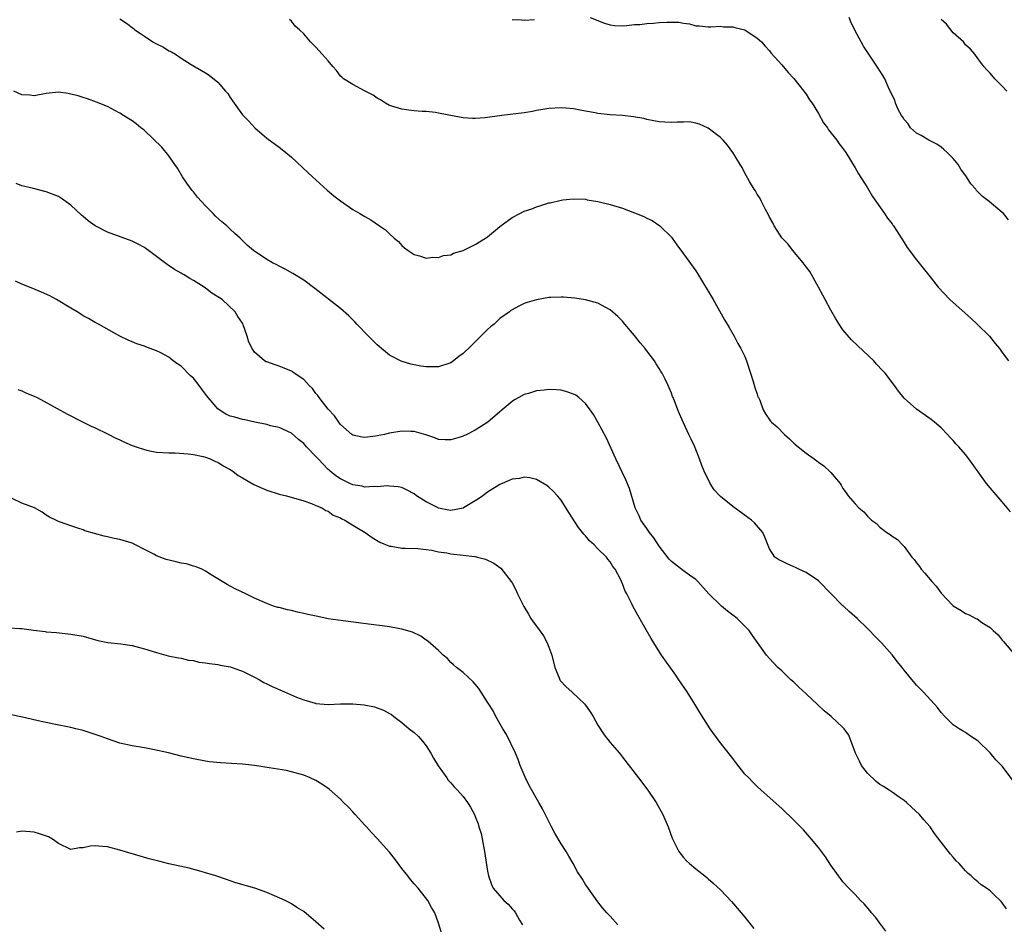
# Model space of a CAD drawing. Units: inches. Extents: x 2616000 to 2619000, y 1536000 to 1539000.
# Drawn here: x 2617891 to 2618051, y 1537725 to 1537873 of the extents above; entities that cross this region are included whole.
import ezdxf

# ---------------------------------------------------------------- set-up
doc = ezdxf.new("R2010")
doc.units = ezdxf.units.IN
doc.header["$MEASUREMENT"] = 0
doc.layers.add('LD26161536_10ft', color=9, linetype='Continuous')

msp = doc.modelspace()

# ---------------------------------------------------------------- linework, layer by layer
at = {"layer": 'LD26161536_10ft'}
for points, elevation in [([(2617907, 1537872.77), (2617908.09, 1537872.09), (2617909.22, 1537871.22), (2617909.47, 1537871), (2617910.39, 1537870.39), (2617911, 1537869.94), (2617912.41, 1537869), (2617912.79, 1537868.79), (2617913, 1537868.67), (2617914.15, 1537868.15), (2617915, 1537867.57), (2617915.41, 1537867.41), (2617916.06, 1537867), (2617917, 1537866.36), (2617918.66, 1537865.34), (2617921, 1537863.98), (2617921.57, 1537863.57), (2617923, 1537862.43), (2617924.26, 1537861), (2617924.6, 1537860.6), (2617925, 1537859.95), (2617925.4, 1537859.4), (2617925.65, 1537859), (2617927, 1537857.14), (2617927.12, 1537857), (2617928.07, 1537856.07), (2617929.05, 1537855), (2617931, 1537853.33), (2617933, 1537851.82), (2617933.48, 1537851.48), (2617934.09, 1537851), (2617935, 1537850.23), (2617937.7, 1537847.7), (2617938.46, 1537847), (2617940.85, 1537844.85), (2617941.93, 1537843.93), (2617943, 1537843.11), (2617945, 1537841.69), (2617946.16, 1537841), (2617946.7, 1537840.7), (2617947, 1537840.51), (2617947.98, 1537839.98), (2617949.37, 1537839), (2617950.36, 1537838.36), (2617951, 1537837.69), (2617951.78, 1537837), (2617952.46, 1537836.46), (2617953, 1537835.8), (2617953.44, 1537835.44), (2617954.03, 1537835), (2617955, 1537834.33), (2617955.88, 1537834.12), (2617957, 1537833.73), (2617958.07, 1537833.93), (2617959, 1537833.83), (2617959.83, 1537834.17), (2617961, 1537834.28), (2617961.46, 1537834.54), (2617963, 1537834.98), (2617965, 1537835.98), (2617966.64, 1537837), (2617967, 1537837.24), (2617967.95, 1537838.05), (2617969, 1537838.92), (2617971, 1537840.39), (2617972.27, 1537841), (2617973, 1537841.4), (2617974.2, 1537841.8), (2617975, 1537842.13), (2617975.69, 1537842.31), (2617977, 1537842.75), (2617977.21, 1537842.79), (2617979, 1537843.22), (2617979.26, 1537843.26), (2617981, 1537843.44), (2617983, 1537843.35), (2617983.28, 1537843.28), (2617985, 1537843), (2617987, 1537842.49), (2617989, 1537841.89), (2617991, 1537841.16), (2617992.52, 1537840.52), (2617993, 1537840.24), (2617993.86, 1537839.86), (2617995.11, 1537839), (2617997, 1537837.14), (2617997.11, 1537837), (2617997.9, 1537835.9), (2617999, 1537834.47), (2618001, 1537831.65), (2618001.25, 1537831.25), (2618003.81, 1537827), (2618005.69, 1537823.69), (2618006.11, 1537823), (2618006.41, 1537822.41), (2618007.22, 1537821), (2618007.82, 1537819.82), (2618008.32, 1537819), (2618009, 1537817.72), (2618009.28, 1537817), (2618009.9, 1537815), (2618010.36, 1537813.64), (2618010.64, 1537812.64), (2618011, 1537811.59), (2618011.13, 1537811.13), (2618011.22, 1537811), (2618011.43, 1537810.57), (2618011.98, 1537809), (2618012.36, 1537808.36), (2618013.16, 1537807.16), (2618013.31, 1537807), (2618014.26, 1537806.26), (2618015.47, 1537805), (2618016.29, 1537804.29), (2618017, 1537803.58), (2618017.66, 1537803), (2618019, 1537801.96), (2618020.27, 1537801), (2618020.71, 1537800.71), (2618021, 1537800.47), (2618021.87, 1537799.87), (2618022.9, 1537798.9), (2618023, 1537798.77), (2618024.52, 1537797), (2618024.72, 1537796.72), (2618025, 1537796.16), (2618025.5, 1537795.5), (2618025.87, 1537795), (2618027, 1537793.69), (2618027.57, 1537793), (2618028.4, 1537792.4), (2618029, 1537791.68), (2618029.35, 1537791.35), (2618029.65, 1537791), (2618030.45, 1537790.45), (2618031, 1537789.86), (2618032.17, 1537789), (2618032.7, 1537788.7), (2618033, 1537788.43), (2618033.87, 1537787.87), (2618034.72, 1537787), (2618035, 1537786.74), (2618036.24, 1537785), (2618036.6, 1537784.6), (2618037, 1537784.04), (2618037.46, 1537783.46), (2618037.74, 1537783), (2618038.37, 1537782.37), (2618039.49, 1537781), (2618040.23, 1537780.23), (2618041, 1537779.13), (2618043, 1537777.03), (2618044.31, 1537776.31), (2618045, 1537775.79), (2618045.6, 1537775.6), (2618046.65, 1537775), (2618046.9, 1537774.9), (2618047.65, 1537774.35), (2618049, 1537773.5), (2618049.52, 1537773), (2618050.31, 1537772.31), (2618051, 1537771.43), (2618051.21, 1537771.21), (2618053, 1537769.12)], 8560), ([(2618052.35, 1537792.35), (2618051, 1537794), (2618049, 1537796.31), (2618048.44, 1537797), (2618045.56, 1537801), (2618045, 1537801.72), (2618043.88, 1537803), (2618043.44, 1537803.44), (2618043, 1537803.98), (2618042.5, 1537804.5), (2618042.05, 1537805), (2618041, 1537806.06), (2618039.92, 1537807), (2618039.41, 1537807.41), (2618039, 1537807.72), (2618037, 1537809.1), (2618035, 1537810.93), (2618034.07, 1537812.07), (2618033.42, 1537813), (2618031.86, 1537815), (2618031.44, 1537815.44), (2618030.47, 1537816.47), (2618030.02, 1537817), (2618027.44, 1537819.44), (2618026.4, 1537820.4), (2618025, 1537822.05), (2618024.36, 1537823), (2618023.83, 1537823.83), (2618023, 1537825.28), (2618022.07, 1537827), (2618021.72, 1537827.72), (2618021, 1537829), (2618019.57, 1537831.57), (2618019, 1537832.32), (2618018.5, 1537833), (2618016.84, 1537835), (2618016.03, 1537836.03), (2618015, 1537837.04), (2618014.25, 1537838.25), (2618013.75, 1537839), (2618013.53, 1537839.53), (2618013, 1537840.43), (2618012.82, 1537840.82), (2618012.33, 1537841.67), (2618011.68, 1537843), (2618011.48, 1537843.48), (2618011, 1537844.17), (2618010.71, 1537844.71), (2618010.49, 1537845), (2618009.74, 1537846.26), (2618009, 1537847.6), (2618008.53, 1537848.53), (2618008.22, 1537849), (2618007.02, 1537851), (2618006.16, 1537852.16), (2618005.43, 1537853), (2618005, 1537853.43), (2618003, 1537854.96), (2618001.61, 1537855.61), (2618001, 1537855.76), (2617999.95, 1537855.95), (2617999, 1537855.92), (2617997.94, 1537855.94), (2617997, 1537855.85), (2617995.92, 1537855.92), (2617995, 1537855.95), (2617994.14, 1537856.14), (2617993, 1537856.36), (2617992.5, 1537856.5), (2617990.81, 1537856.81), (2617989, 1537856.98), (2617987, 1537857.12), (2617985, 1537857.34), (2617984.55, 1537857.45), (2617983, 1537857.7), (2617982.1, 1537857.9), (2617981, 1537858.09), (2617979.79, 1537858.21), (2617979, 1537858.27), (2617977, 1537858.15), (2617976.03, 1537857.97), (2617975, 1537857.81), (2617974.33, 1537857.67), (2617973, 1537857.45), (2617969.34, 1537857), (2617966.6, 1537856.6), (2617965, 1537856.51), (2617964.52, 1537856.52), (2617963, 1537856.65), (2617962.7, 1537856.7), (2617959, 1537857.4), (2617958.53, 1537857.47), (2617957, 1537857.64), (2617956.33, 1537857.67), (2617955, 1537857.76), (2617954.15, 1537857.85), (2617953, 1537858.03), (2617951, 1537858.66), (2617950.37, 1537859), (2617949.55, 1537859.55), (2617949, 1537859.85), (2617948.34, 1537860.34), (2617947.01, 1537861), (2617945, 1537862.05), (2617943.48, 1537863), (2617943.24, 1537863.24), (2617943, 1537863.43), (2617942.36, 1537864.36), (2617941.77, 1537865), (2617941, 1537865.92), (2617940.03, 1537867), (2617939, 1537868.13), (2617938.11, 1537869), (2617937, 1537870.3), (2617936.33, 1537871), (2617935.6, 1537871.6), (2617935, 1537872.4), (2617934.68, 1537872.68)], 8570), ([(2617971, 1537872.65), (2617972.61, 1537872.61), (2617973, 1537872.58), (2617974.68, 1537872.68)], 8580), ([(2617983.76, 1537873), (2617986.09, 1537872.08), (2617987, 1537871.79), (2617987.69, 1537871.69), (2617989, 1537871.63), (2617989.66, 1537871.66), (2617991, 1537871.82), (2617991.86, 1537871.86), (2617993, 1537872), (2617994.06, 1537872.06), (2617995, 1537872.16), (2617996.24, 1537872.24), (2617997, 1537872.25), (2617998.24, 1537872.24), (2617999, 1537872.09), (2617999.98, 1537871.98), (2618001, 1537871.65), (2618001.61, 1537871.61), (2618003, 1537871.44), (2618003.44, 1537871.44), (2618005, 1537871.56), (2618005.49, 1537871.49), (2618007, 1537871.48), (2618007.37, 1537871.37), (2618009, 1537871), (2618011, 1537869.64), (2618011.68, 1537869), (2618012.29, 1537868.29), (2618013, 1537867.57), (2618013.24, 1537867.24), (2618015, 1537865.28), (2618016.03, 1537864.03), (2618017, 1537863.02), (2618018.61, 1537861), (2618018.77, 1537860.76), (2618019, 1537860.46), (2618019.55, 1537859.55), (2618019.95, 1537859), (2618021, 1537857.32), (2618021.82, 1537855.82), (2618022.47, 1537855), (2618022.65, 1537854.65), (2618024.01, 1537853), (2618024.39, 1537852.39), (2618025, 1537851.64), (2618025.47, 1537851), (2618027, 1537848.48), (2618027.52, 1537847.52), (2618029, 1537845.19), (2618029.79, 1537843.79), (2618031.78, 1537841), (2618032.24, 1537840.24), (2618033, 1537839.32), (2618033.13, 1537839.13), (2618033.24, 1537839), (2618033.72, 1537838.28), (2618035, 1537836.31), (2618035.49, 1537835.49), (2618037, 1537833.48), (2618038.1, 1537832.1), (2618039, 1537830.99), (2618040.54, 1537829), (2618042.45, 1537827), (2618045.92, 1537823.92), (2618046.91, 1537823), (2618048.9, 1537821), (2618049.81, 1537819.81), (2618050.56, 1537819), (2618051, 1537818.36), (2618052, 1537817)], 8580), ([(2618051.98, 1537839.98), (2618051.17, 1537841), (2618051, 1537841.18), (2618048.83, 1537843), (2618047.79, 1537843.79), (2618046.8, 1537844.8), (2618046.65, 1537845), (2618045.87, 1537845.87), (2618045.18, 1537847), (2618044.25, 1537848.25), (2618043.78, 1537849), (2618043, 1537849.97), (2618042.02, 1537851), (2618041.48, 1537851.48), (2618041, 1537851.83), (2618040.31, 1537852.31), (2618039, 1537852.96), (2618037.73, 1537853.73), (2618037, 1537854.13), (2618036.02, 1537855), (2618035.63, 1537855.63), (2618035, 1537856.33), (2618034.76, 1537856.76), (2618034.56, 1537857), (2618034.01, 1537857.99), (2618033.59, 1537859), (2618033.48, 1537859.48), (2618033, 1537860.34), (2618032.83, 1537860.83), (2618032.72, 1537861), (2618032.43, 1537861.57), (2618031.81, 1537863), (2618031.52, 1537863.52), (2618031, 1537864.27), (2618030.74, 1537864.74), (2618028.33, 1537868.33), (2618027.95, 1537869), (2618027, 1537870.8), (2618026.26, 1537872.26), (2618025.99, 1537873)], 8590), ([(2618051.71, 1537861), (2618051, 1537861.8), (2618049.79, 1537863), (2618049, 1537863.9), (2618048.46, 1537864.46), (2618047.98, 1537865), (2618047, 1537866.32), (2618046.52, 1537867), (2618045.82, 1537867.82), (2618045, 1537868.55), (2618044.66, 1537869), (2618043, 1537870.51), (2618041.88, 1537871.88), (2618041, 1537872.65)], 8600), ([(2618052.65, 1537748.65), (2618051, 1537750.89), (2618049.95, 1537751.95), (2618049, 1537753.09), (2618047, 1537755.01), (2618045.78, 1537755.78), (2618045, 1537756.39), (2618044.6, 1537756.6), (2618043.95, 1537757), (2618043, 1537757.66), (2618041.6, 1537759), (2618041, 1537759.67), (2618040.44, 1537760.44), (2618039.94, 1537761), (2618038.09, 1537763), (2618037, 1537764.11), (2618035, 1537766.53), (2618034.66, 1537767), (2618033.91, 1537767.91), (2618033, 1537769.08), (2618031.26, 1537771), (2618031, 1537771.31), (2618030.13, 1537772.13), (2618029.35, 1537773), (2618029, 1537773.36), (2618027.3, 1537775), (2618026.05, 1537776.05), (2618025.08, 1537777), (2618025, 1537777.06), (2618021.07, 1537781.07), (2618021, 1537781.13), (2618019, 1537782.47), (2618017.81, 1537783), (2618017.27, 1537783.27), (2618017, 1537783.42), (2618015.88, 1537783.88), (2618015, 1537784.34), (2618014.55, 1537784.55), (2618013.9, 1537785), (2618013, 1537786.33), (2618012.25, 1537788.25), (2618011.93, 1537789), (2618010.56, 1537790.56), (2618010.07, 1537791), (2618009.47, 1537791.47), (2618007, 1537793.27), (2618005, 1537794.89), (2618004.88, 1537795), (2618003.96, 1537795.96), (2618003.32, 1537797), (2618002.36, 1537799), (2618001.94, 1537799.94), (2618001.58, 1537801), (2618001, 1537802.55), (2618000.81, 1537803), (2618000.24, 1537804.24), (2617999.86, 1537805), (2617999, 1537806.9), (2617998.33, 1537808.33), (2617998.04, 1537809), (2617997.51, 1537810.49), (2617997.29, 1537811), (2617997.18, 1537811.19), (2617997, 1537811.72), (2617996.61, 1537812.61), (2617996.48, 1537813), (2617996.01, 1537813.99), (2617995.48, 1537815), (2617995.28, 1537815.28), (2617995, 1537815.77), (2617994.52, 1537816.52), (2617994.25, 1537817), (2617993, 1537818.61), (2617992.72, 1537819), (2617991.92, 1537819.92), (2617991, 1537821.12), (2617989.38, 1537823), (2617989, 1537823.48), (2617988.24, 1537824.25), (2617987, 1537825.34), (2617986.31, 1537825.69), (2617985, 1537826.43), (2617983, 1537826.97), (2617981.24, 1537827.24), (2617979.38, 1537827.38), (2617979, 1537827.4), (2617977.34, 1537827.34), (2617977, 1537827.32), (2617975, 1537826.97), (2617973.49, 1537826.51), (2617973, 1537826.34), (2617972.08, 1537825.92), (2617971, 1537825.32), (2617970.81, 1537825.19), (2617970.59, 1537825), (2617969, 1537823.89), (2617968.06, 1537823), (2617967.46, 1537822.54), (2617967, 1537822.11), (2617965.93, 1537821), (2617965, 1537820.12), (2617963.88, 1537819), (2617963.41, 1537818.59), (2617963, 1537818.18), (2617962.3, 1537817.7), (2617961.45, 1537817), (2617961, 1537816.68), (2617959, 1537816.01), (2617957, 1537816.01), (2617956.14, 1537816.14), (2617954.47, 1537816.47), (2617952.92, 1537816.92), (2617951, 1537817.93), (2617949.68, 1537819), (2617949.33, 1537819.33), (2617949, 1537819.59), (2617948.3, 1537820.3), (2617947.55, 1537821), (2617945.66, 1537823), (2617945.37, 1537823.37), (2617944.36, 1537824.36), (2617943, 1537825.52), (2617938.81, 1537828.81), (2617937, 1537830.13), (2617935.22, 1537831.22), (2617933.96, 1537831.96), (2617933, 1537832.42), (2617932.64, 1537832.64), (2617931.89, 1537833), (2617931, 1537833.55), (2617928.82, 1537835), (2617927.82, 1537835.82), (2617926.66, 1537837), (2617925.76, 1537837.76), (2617925, 1537838.47), (2617924.47, 1537839), (2617923.64, 1537839.64), (2617922.6, 1537840.6), (2617922.24, 1537841), (2617921, 1537842.27), (2617919.69, 1537843.69), (2617919, 1537844.57), (2617918.8, 1537844.8), (2617917.95, 1537845.95), (2617917.25, 1537847), (2617916.4, 1537848.4), (2617916, 1537849), (2617915, 1537850.42), (2617913.83, 1537851.83), (2617911, 1537854.58), (2617910.77, 1537854.77), (2617910.45, 1537855), (2617909.67, 1537855.67), (2617909, 1537856.15), (2617908.49, 1537856.49), (2617907.62, 1537857), (2617907, 1537857.41), (2617906.16, 1537857.84), (2617905, 1537858.48), (2617903.18, 1537859.18), (2617901.7, 1537859.7), (2617901, 1537859.92), (2617900.19, 1537860.19), (2617899, 1537860.51), (2617898.59, 1537860.59), (2617897, 1537860.8), (2617895, 1537860.6), (2617893, 1537860.23), (2617892.3, 1537860.3), (2617891, 1537860.38), (2617889.71, 1537861)], 8550), ([(2618051.66, 1537727.66), (2618051, 1537728.62), (2618050.83, 1537728.83), (2618050.66, 1537729), (2618049.8, 1537729.8), (2618049, 1537730.59), (2618048.44, 1537731), (2618047.57, 1537731.57), (2618047, 1537732.06), (2618046.47, 1537732.47), (2618045.9, 1537733), (2618045.4, 1537733.4), (2618045, 1537733.82), (2618043.95, 1537735), (2618043.48, 1537735.48), (2618043, 1537736.05), (2618042.55, 1537736.55), (2618041, 1537738.51), (2618039.93, 1537739.93), (2618039.2, 1537741), (2618038.17, 1537742.17), (2618037.47, 1537743), (2618036.2, 1537744.2), (2618035.37, 1537745), (2618035, 1537745.28), (2618034.17, 1537745.83), (2618033, 1537746.64), (2618032.53, 1537747), (2618031.61, 1537747.61), (2618031, 1537747.93), (2618030.39, 1537748.39), (2618029, 1537749.74), (2618028.01, 1537751), (2618027.69, 1537751.69), (2618027.03, 1537753), (2618025.95, 1537755.95), (2618025.19, 1537757), (2618025, 1537757.22), (2618023.09, 1537759), (2618021.94, 1537759.94), (2618020.9, 1537760.9), (2618019, 1537762.71), (2618017.8, 1537763.8), (2618017, 1537764.58), (2618016.51, 1537765), (2618015, 1537766.42), (2618014.36, 1537767), (2618013, 1537768.45), (2618012.52, 1537769), (2618010.22, 1537772.22), (2618009.71, 1537773), (2618007.74, 1537775), (2618007, 1537775.52), (2618006.15, 1537776.15), (2618005.18, 1537777), (2618005, 1537777.13), (2618003.11, 1537779), (2618001.32, 1537781), (2618001, 1537781.32), (2617999.94, 1537782.06), (2617999, 1537782.76), (2617997, 1537784.3), (2617996.64, 1537784.64), (2617995, 1537786.8), (2617994.13, 1537788.13), (2617993.43, 1537789), (2617993, 1537789.64), (2617992.04, 1537791), (2617991.74, 1537791.74), (2617991.09, 1537793), (2617990.17, 1537796.17), (2617989.59, 1537797.59), (2617989, 1537798.75), (2617987.94, 1537801), (2617986.4, 1537804.39), (2617985, 1537807), (2617984.27, 1537808.27), (2617983.73, 1537809), (2617983, 1537810.06), (2617981.88, 1537811), (2617981.38, 1537811.38), (2617981, 1537811.58), (2617979.96, 1537811.96), (2617979, 1537812.19), (2617978.27, 1537812.27), (2617977, 1537812.31), (2617976.24, 1537812.24), (2617975, 1537812.09), (2617973.68, 1537811.68), (2617973, 1537811.49), (2617972.13, 1537811), (2617971.38, 1537810.62), (2617971, 1537810.37), (2617969.39, 1537809), (2617969, 1537808.7), (2617967.05, 1537807), (2617965, 1537805.69), (2617963.63, 1537805), (2617963, 1537804.71), (2617962.55, 1537804.55), (2617961, 1537804.1), (2617960.1, 1537804.1), (2617959, 1537804.17), (2617958.42, 1537804.42), (2617956.95, 1537804.95), (2617955, 1537805.5), (2617954.5, 1537805.5), (2617953, 1537805.55), (2617951, 1537805.2), (2617950.16, 1537805), (2617949, 1537804.76), (2617948.71, 1537804.71), (2617947, 1537804.51), (2617946.55, 1537804.56), (2617945, 1537804.88), (2617944.83, 1537805), (2617943, 1537806.63), (2617942.85, 1537806.85), (2617942.72, 1537807), (2617942.04, 1537808.04), (2617941, 1537809.1), (2617939.53, 1537811), (2617939.33, 1537811.33), (2617939, 1537811.67), (2617938.46, 1537812.46), (2617937.87, 1537813), (2617937, 1537813.93), (2617935.46, 1537815), (2617935.2, 1537815.2), (2617935, 1537815.3), (2617933.83, 1537815.83), (2617933, 1537816.12), (2617932.32, 1537816.32), (2617931, 1537816.81), (2617930.85, 1537816.85), (2617930.6, 1537817), (2617929, 1537818.41), (2617928.59, 1537819), (2617928.07, 1537820.07), (2617927.78, 1537821), (2617927.13, 1537822.87), (2617927.08, 1537823), (2617927, 1537823.15), (2617926.24, 1537824.24), (2617925.83, 1537825), (2617923.71, 1537827), (2617923.27, 1537827.27), (2617923, 1537827.46), (2617922.03, 1537828.03), (2617921, 1537828.85), (2617920.78, 1537829), (2617919, 1537830.12), (2617918.42, 1537830.42), (2617917.51, 1537831), (2617917.19, 1537831.19), (2617917, 1537831.32), (2617915.91, 1537831.91), (2617914.7, 1537832.7), (2617911.67, 1537835), (2617911.28, 1537835.29), (2617911, 1537835.48), (2617910.01, 1537836.01), (2617909, 1537836.53), (2617905, 1537837.97), (2617902.99, 1537838.99), (2617901.83, 1537839.83), (2617901, 1537840.55), (2617900.74, 1537840.74), (2617899, 1537842.4), (2617897.47, 1537843.47), (2617897, 1537843.78), (2617895, 1537844.58), (2617892.89, 1537845.11), (2617891, 1537845.53), (2617890.06, 1537845.94)], 8540), ([(2618031.99, 1537723.99), (2618031, 1537725.32), (2618030.28, 1537726.28), (2618029.65, 1537727), (2618029.37, 1537727.37), (2618028.45, 1537728.45), (2618027.88, 1537729), (2618027, 1537729.97), (2618025.94, 1537731), (2618025, 1537732.03), (2618024.59, 1537732.59), (2618024.26, 1537733), (2618023, 1537734.76), (2618022.14, 1537736.14), (2618021.47, 1537737), (2618021, 1537737.64), (2618019.88, 1537739), (2618018.54, 1537740.54), (2618017, 1537742.1), (2618015, 1537743.97), (2618011.65, 1537747), (2618011, 1537747.56), (2618010.29, 1537748.29), (2618009.62, 1537749), (2618009, 1537749.62), (2618007.52, 1537751.52), (2618007, 1537752.16), (2618006.65, 1537752.65), (2618004.81, 1537755), (2618003.33, 1537757), (2618001.66, 1537759.66), (2618000.85, 1537761), (2617999.55, 1537763), (2617998.23, 1537765), (2617997.72, 1537765.72), (2617995.4, 1537769), (2617994.11, 1537771), (2617993.72, 1537771.72), (2617992.89, 1537773.11), (2617991.51, 1537775.51), (2617991, 1537776.51), (2617990.72, 1537777), (2617990.5, 1537777.5), (2617989.73, 1537779), (2617989.44, 1537779.44), (2617989, 1537780.66), (2617988.86, 1537781), (2617988.73, 1537781.27), (2617987.83, 1537783), (2617987.47, 1537783.47), (2617987, 1537784.21), (2617986.65, 1537784.65), (2617986.4, 1537785), (2617985, 1537786.36), (2617984.39, 1537787), (2617983.66, 1537787.66), (2617983, 1537788.47), (2617982.72, 1537788.72), (2617982.52, 1537789), (2617981.83, 1537789.83), (2617980.25, 1537792.25), (2617979, 1537794.27), (2617978.4, 1537795), (2617977.73, 1537795.73), (2617977, 1537796.41), (2617976.66, 1537796.66), (2617975, 1537797.62), (2617973.92, 1537797.92), (2617973, 1537798.03), (2617972.2, 1537797.8), (2617971, 1537797.69), (2617970.54, 1537797.46), (2617969, 1537796.83), (2617967, 1537795.58), (2617966.25, 1537795), (2617965.51, 1537794.49), (2617963.09, 1537793), (2617963, 1537792.96), (2617961, 1537792.57), (2617960.66, 1537792.66), (2617959, 1537792.98), (2617958.95, 1537793), (2617957, 1537794.02), (2617955.41, 1537795), (2617955, 1537795.3), (2617953.9, 1537795.9), (2617953, 1537796.32), (2617952.44, 1537796.44), (2617951, 1537796.58), (2617950.6, 1537796.6), (2617949, 1537796.44), (2617948.5, 1537796.5), (2617947, 1537796.41), (2617946.56, 1537796.56), (2617945, 1537796.79), (2617944.53, 1537797), (2617943, 1537797.75), (2617942.27, 1537798.27), (2617941.32, 1537799), (2617941.16, 1537799.16), (2617941, 1537799.3), (2617939.34, 1537801), (2617939, 1537801.42), (2617937.45, 1537803), (2617937, 1537803.54), (2617936.17, 1537804.17), (2617935, 1537805.18), (2617933, 1537806.11), (2617931.58, 1537806.42), (2617931, 1537806.6), (2617929.01, 1537806.99), (2617927.37, 1537807.37), (2617927, 1537807.41), (2617925.79, 1537807.79), (2617925, 1537808), (2617924.32, 1537808.32), (2617923.2, 1537809), (2617923, 1537809.15), (2617921.39, 1537811), (2617921, 1537811.55), (2617920.36, 1537812.36), (2617919.92, 1537813), (2617919, 1537814.17), (2617918.55, 1537814.55), (2617917, 1537816.14), (2617916.46, 1537816.46), (2617915.72, 1537817), (2617915, 1537817.62), (2617913.68, 1537818.32), (2617913, 1537818.65), (2617911.93, 1537819), (2617911.26, 1537819.26), (2617911, 1537819.38), (2617909.75, 1537819.75), (2617909, 1537820.08), (2617908.35, 1537820.35), (2617907, 1537821.04), (2617903.52, 1537823), (2617903, 1537823.25), (2617901.9, 1537823.9), (2617901, 1537824.36), (2617900.63, 1537824.63), (2617900.01, 1537825), (2617899, 1537825.57), (2617896.68, 1537827), (2617895.59, 1537827.59), (2617894.22, 1537828.22), (2617892.81, 1537828.81), (2617891, 1537829.5), (2617890, 1537830)], 8530), ([(2617890.33, 1537812.33), (2617891, 1537812.13), (2617891.75, 1537811.75), (2617893, 1537811.25), (2617893.49, 1537811), (2617896.8, 1537809.2), (2617898.33, 1537808.33), (2617901, 1537806.97), (2617902.34, 1537806.34), (2617903, 1537806.05), (2617905, 1537805.11), (2617906.37, 1537804.37), (2617907, 1537804.11), (2617907.74, 1537803.74), (2617909, 1537803.21), (2617909.65, 1537803), (2617911, 1537802.53), (2617911.6, 1537802.4), (2617913, 1537802.13), (2617915, 1537801.99), (2617916.01, 1537801.99), (2617918.16, 1537801.84), (2617919, 1537801.71), (2617920.61, 1537801.39), (2617921, 1537801.27), (2617921.76, 1537801), (2617922.6, 1537800.6), (2617923, 1537800.46), (2617923.88, 1537799.88), (2617925, 1537799.29), (2617925.43, 1537799), (2617926.32, 1537798.32), (2617927, 1537797.94), (2617928.85, 1537796.85), (2617930.21, 1537796.21), (2617931, 1537795.89), (2617933, 1537795.27), (2617934.18, 1537795), (2617937, 1537794.16), (2617938.26, 1537793.74), (2617939, 1537793.39), (2617939.96, 1537793), (2617940.61, 1537792.61), (2617941, 1537792.49), (2617941.81, 1537791.81), (2617943, 1537791.39), (2617943.22, 1537791.22), (2617943.73, 1537791), (2617945, 1537790.18), (2617947.02, 1537789), (2617948.17, 1537788.17), (2617949.43, 1537787.44), (2617951, 1537786.77), (2617951.25, 1537786.75), (2617953, 1537786.44), (2617953.56, 1537786.44), (2617955.62, 1537786.38), (2617957, 1537786.22), (2617957.89, 1537786.11), (2617959, 1537785.83), (2617960.33, 1537785.67), (2617961, 1537785.52), (2617963, 1537785.33), (2617964.93, 1537785.07), (2617965, 1537785.08), (2617965.34, 1537785), (2617966.65, 1537784.65), (2617968.02, 1537784.02), (2617969.17, 1537783.17), (2617970.87, 1537781), (2617971, 1537780.8), (2617971.64, 1537779.64), (2617971.89, 1537779), (2617972.93, 1537776.93), (2617973.69, 1537775.69), (2617974.08, 1537775), (2617974.46, 1537774.46), (2617975, 1537773.74), (2617976.13, 1537772.13), (2617976.72, 1537771), (2617977, 1537770.3), (2617977.47, 1537769), (2617977.97, 1537767), (2617978.67, 1537765.33), (2617978.79, 1537765), (2617978.86, 1537764.86), (2617979.81, 1537763.81), (2617980.74, 1537763), (2617982.88, 1537761), (2617983.75, 1537759.75), (2617984.22, 1537759), (2617985, 1537757.57), (2617986.03, 1537756.03), (2617987, 1537754.77), (2617988.51, 1537753), (2617989, 1537752.39), (2617991.65, 1537749), (2617993.15, 1537747), (2617994.5, 1537745), (2617995.62, 1537743), (2617996.5, 1537741), (2617997.15, 1537739.15), (2617998.19, 1537737), (2617999, 1537736), (2617999.47, 1537735.47), (2617999.94, 1537735), (2618001, 1537734.13), (2618002.44, 1537733), (2618002.76, 1537732.76), (2618003, 1537732.53), (2618003.84, 1537731.84), (2618005, 1537730.71), (2618006.82, 1537728.82), (2618008.41, 1537727), (2618009, 1537726.3), (2618010.45, 1537724.45)], 8520), ([(2617988.28, 1537725), (2617987, 1537726.45), (2617986.45, 1537727), (2617985.77, 1537727.77), (2617985, 1537728.78), (2617983.4, 1537731), (2617983, 1537731.58), (2617982.47, 1537732.47), (2617981.69, 1537733.69), (2617980.97, 1537735), (2617980.24, 1537736.24), (2617979.85, 1537737), (2617979, 1537738.25), (2617977.96, 1537739.96), (2617977.42, 1537741), (2617975.96, 1537743.96), (2617975.39, 1537745), (2617973.77, 1537747.77), (2617973.12, 1537749.12), (2617972.34, 1537751), (2617971.98, 1537751.98), (2617971.54, 1537753), (2617970.09, 1537756.09), (2617969.51, 1537757), (2617968.36, 1537759), (2617967.91, 1537759.91), (2617967.21, 1537761), (2617967, 1537761.36), (2617965.59, 1537763.59), (2617964.67, 1537764.67), (2617963, 1537766.15), (2617961.96, 1537767), (2617961.45, 1537767.45), (2617961, 1537767.8), (2617960.45, 1537768.45), (2617959.78, 1537769), (2617959, 1537769.76), (2617957.27, 1537771.27), (2617957, 1537771.45), (2617956.09, 1537772.09), (2617954.73, 1537772.73), (2617953, 1537773.26), (2617952.7, 1537773.3), (2617951, 1537773.61), (2617949.78, 1537773.78), (2617948.01, 1537773.99), (2617943.42, 1537774.58), (2617941, 1537774.95), (2617939.29, 1537775.29), (2617937.65, 1537775.65), (2617937, 1537775.81), (2617936.01, 1537776.01), (2617935, 1537776.27), (2617934.38, 1537776.38), (2617933, 1537776.75), (2617932.79, 1537776.79), (2617932.1, 1537777), (2617931, 1537777.4), (2617929, 1537778.28), (2617927.55, 1537779), (2617925.82, 1537779.82), (2617925, 1537780.25), (2617924.53, 1537780.53), (2617921.88, 1537782.12), (2617921, 1537782.69), (2617920.37, 1537783), (2617919.43, 1537783.43), (2617919, 1537783.51), (2617917.88, 1537783.88), (2617917, 1537784), (2617916.21, 1537784.21), (2617914.58, 1537784.58), (2617913, 1537785.2), (2617912.55, 1537785.46), (2617911, 1537786.25), (2617909.54, 1537787), (2617909, 1537787.26), (2617907, 1537787.86), (2617906.05, 1537788.05), (2617905, 1537788.31), (2617904.43, 1537788.42), (2617902.85, 1537788.85), (2617901.3, 1537789.3), (2617901, 1537789.44), (2617900.32, 1537789.68), (2617899, 1537790.07), (2617897.31, 1537790.69), (2617897, 1537790.79), (2617896.56, 1537791), (2617895.51, 1537791.51), (2617895, 1537791.83), (2617894.3, 1537792.3), (2617893.06, 1537793), (2617891, 1537793.81), (2617889.44, 1537794.56)], 8510), ([(2617889, 1537773.46), (2617890.67, 1537773.33), (2617891, 1537773.33), (2617892.93, 1537773.07), (2617894.84, 1537772.84), (2617895, 1537772.81), (2617896.67, 1537772.67), (2617899, 1537772.45), (2617901, 1537772.09), (2617903.39, 1537771.39), (2617905.05, 1537771.05), (2617907.16, 1537770.84), (2617909, 1537770.58), (2617910.23, 1537770.23), (2617911, 1537770.05), (2617913, 1537769.41), (2617914.91, 1537768.91), (2617916.56, 1537768.56), (2617917, 1537768.49), (2617918.2, 1537768.2), (2617919, 1537768.12), (2617919.88, 1537767.88), (2617921, 1537767.77), (2617921.62, 1537767.62), (2617923, 1537767.46), (2617923.37, 1537767.37), (2617925, 1537767.1), (2617925.35, 1537767), (2617926.55, 1537766.55), (2617927, 1537766.41), (2617929, 1537765.43), (2617929.78, 1537765), (2617930.52, 1537764.52), (2617931, 1537764.31), (2617931.87, 1537763.87), (2617933.85, 1537763), (2617935.84, 1537762.16), (2617937, 1537761.7), (2617938.85, 1537761.15), (2617939, 1537761.11), (2617941, 1537760.98), (2617943, 1537761.09), (2617945, 1537761.09), (2617946.88, 1537760.88), (2617948.54, 1537760.55), (2617950.04, 1537760.04), (2617951, 1537759.51), (2617951.32, 1537759.32), (2617951.71, 1537759), (2617953, 1537758.04), (2617954.2, 1537757), (2617955, 1537756.37), (2617955.71, 1537755.71), (2617956.38, 1537755), (2617957, 1537754.24), (2617957.74, 1537753), (2617958.19, 1537752.19), (2617958.94, 1537750.94), (2617960.33, 1537749), (2617960.6, 1537748.6), (2617961, 1537748.18), (2617961.55, 1537747.55), (2617962.12, 1537747), (2617963, 1537745.93), (2617963.71, 1537745), (2617964.2, 1537744.2), (2617964.85, 1537743), (2617965, 1537742.69), (2617965.47, 1537741.47), (2617965.6, 1537741), (2617965.94, 1537739.94), (2617966.51, 1537737), (2617967, 1537733.76), (2617967.13, 1537733), (2617967.62, 1537731.62), (2617967.92, 1537731), (2617969, 1537729.73), (2617969.66, 1537729), (2617970.37, 1537728.37), (2617971, 1537727.65), (2617971.32, 1537727.32), (2617971.54, 1537727), (2617972.24, 1537725.76), (2617972.71, 1537725)], 8500), ([(2617959.68, 1537723), (2617959, 1537725.3), (2617958.38, 1537727), (2617957.87, 1537727.87), (2617957.25, 1537729), (2617955.67, 1537731), (2617955, 1537731.71), (2617954.42, 1537732.42), (2617954, 1537733), (2617953, 1537734.22), (2617951.82, 1537735.82), (2617951, 1537736.86), (2617949, 1537739.11), (2617948.08, 1537740.08), (2617947.24, 1537741), (2617947, 1537741.29), (2617945.39, 1537743), (2617945, 1537743.46), (2617944.24, 1537744.24), (2617943.48, 1537745), (2617943, 1537745.51), (2617941.16, 1537747.16), (2617939.97, 1537747.97), (2617939, 1537748.55), (2617938.06, 1537749), (2617937, 1537749.42), (2617935, 1537749.98), (2617934.17, 1537750.17), (2617931.39, 1537750.61), (2617929, 1537751.02), (2617927, 1537751.23), (2617923.44, 1537751.44), (2617921.63, 1537751.63), (2617921, 1537751.72), (2617919, 1537752.09), (2617918.27, 1537752.27), (2617917, 1537752.55), (2617914.95, 1537753.05), (2617912.37, 1537753.63), (2617911, 1537753.89), (2617909, 1537754.23), (2617907, 1537754.66), (2617905, 1537755.33), (2617903.8, 1537755.8), (2617903, 1537756.08), (2617901, 1537756.7), (2617899.81, 1537757), (2617899, 1537757.18), (2617896.23, 1537757.77), (2617895, 1537758.02), (2617894.16, 1537758.16), (2617891.11, 1537758.89), (2617889.28, 1537759.28)], 8490), ([(2617940.34, 1537724.34), (2617939, 1537725.54), (2617937, 1537727.2), (2617935.86, 1537727.86), (2617935, 1537728.47), (2617934.64, 1537728.64), (2617933.96, 1537729), (2617932.22, 1537729.78), (2617931, 1537730.28), (2617929.02, 1537731), (2617925.9, 1537731.9), (2617925, 1537732.2), (2617924.39, 1537732.39), (2617922.67, 1537733), (2617921, 1537733.53), (2617920.28, 1537733.72), (2617918.29, 1537734.29), (2617915.01, 1537734.99), (2617913.38, 1537735.38), (2617911.8, 1537735.8), (2617907, 1537737.21), (2617905, 1537737.73), (2617904.18, 1537737.82), (2617903, 1537737.91), (2617902.15, 1537737.85), (2617901, 1537737.58), (2617900.4, 1537737.6), (2617899, 1537737.31), (2617897, 1537738.28), (2617895.99, 1537739), (2617895.36, 1537739.36), (2617893.88, 1537739.88), (2617893, 1537740.11), (2617891, 1537740.28), (2617890.13, 1537740.13)], 8480)]:
    msp.add_lwpolyline(points, dxfattribs=dict(at, elevation=elevation))

doc.saveas('drawing.dxf')
